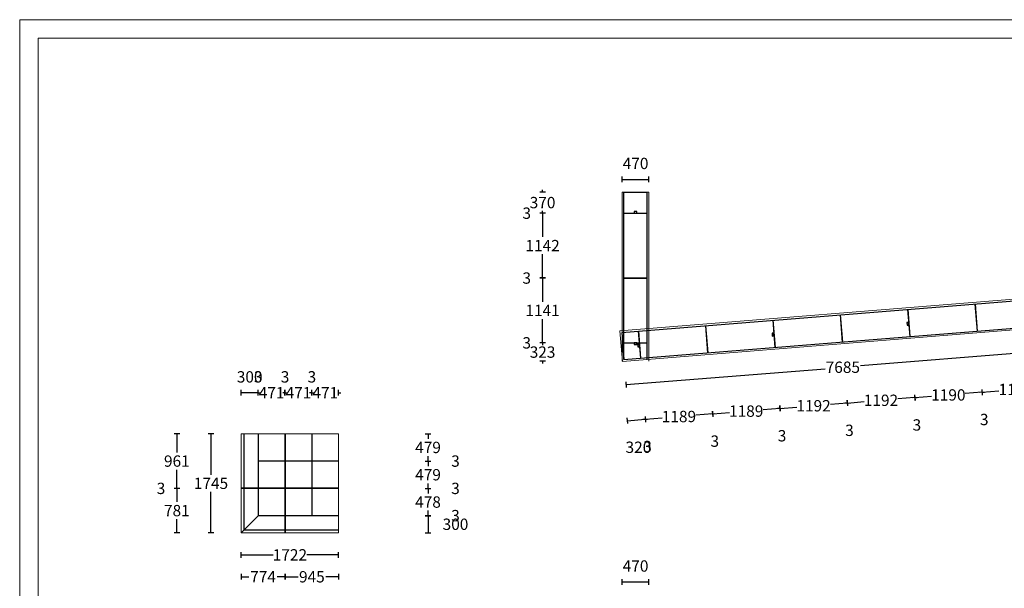
# Model space of a CAD drawing. Units: inches. Extents: x -916660 to 210039, y -10 to 162556.
# Drawn here: x 17254 to 34646, y 83813 to 93849 of the extents above; entities that cross this region are included whole.
import ezdxf

# ---------------------------------------------------------------- set-up
doc = ezdxf.new("R2010")
doc.units = ezdxf.units.IN
doc.header["$LTSCALE"] = 100
doc.header["$MEASUREMENT"] = 0
for name, color, linetype in [('02. 2번 석종', 43, 'Continuous'), ('05. 골조내벽선', 7, 'Continuous'), ('07. 돌선(메지선)', 1, 'Continuous')]:
    doc.layers.add(name, color=color, linetype=linetype)
doc.layers.add('06. 단면외벽선', color=2, linetype='Continuous', lineweight=5)
doc.layers.add('09.표제란(관리자)', color=131, linetype='Continuous', lineweight=5)
doc.dimstyles.new('건물외부치수', dxfattribs={"dimscale": 50, "dimtxt": 4, "dimasz": 0.8, "dimexe": 1, "dimexo": 2, "dimgap": 1, "dimtad": 0, "dimtih": 1, "dimtoh": 1, "dimdec": 0, "dimlfac": -100, "dimdsep": 46, "dimlunit": 5, "dimtxsty": 'Standard', "dimblk": 'NONE', "dimcen": 0.09, "dimclrd": 4, "dimclre": 4, "dimclrt": 4, "dimadec": 0, "dimazin": 0, "dimtfac": 1, "dimtdec": 0, "dimtofl": 0, "dimtmove": 2, "dimatfit": 3, "dimldrblk": 'NONE', "dimfxl": 1, "dimfxlon": 1, "dimtolj": 1, "dimtzin": 0, "dimarcsym": 0})

# ---------------------------------------------------------------- blocks, each defined once
blk = doc.blocks.new('*D34')
at = {"layer": '06. 단면외벽선', "color": 4, "linetype": 'ByBlock', "lineweight": -2, "transparency": 16777216}
for p, q in [((21166, 84353), (21166, 84453)), ((21166, 84403), (21729, 84403)), ((22888, 84403), (22324, 84403)), ((22888, 84353), (22888, 84453))]:
    blk.add_line(p, q, dxfattribs=at)
at = {"layer": 'Defpoints', "color": 0, "linetype": 'ByBlock', "transparency": 16777216}
for p in [(22888, 84403), (21166, 84048), (22888, 84048)]:
    blk.add_point(p, dxfattribs=at)
at = {"layer": '06. 단면외벽선', "color": 4, "linetype": 'ByBlock', "transparency": 16777216, "insert": (22027, 84403), "char_height": 200, "attachment_point": 5}
blk.add_mtext('\\A1;1722', dxfattribs=at)
blk = doc.blocks.new('_None')
blk = doc.blocks.new('*D35')
at = {"layer": '06. 단면외벽선', "color": 4, "linetype": 'ByBlock', "lineweight": -2, "transparency": 16777216}
for p, q in [((20683, 86538), (20583, 86538)), ((20633, 86538), (20633, 85818)), ((20633, 84793), (20633, 85513)), ((20683, 84793), (20583, 84793))]:
    blk.add_line(p, q, dxfattribs=at)
at = {"layer": 'Defpoints', "color": 0, "linetype": 'ByBlock', "transparency": 16777216}
for p in [(20633, 86538), (21166, 86538), (21166, 84793)]:
    blk.add_point(p, dxfattribs=at)
at = {"layer": '06. 단면외벽선', "color": 4, "linetype": 'ByBlock', "transparency": 16777216, "insert": (20633, 85666), "char_height": 200, "attachment_point": 5}
blk.add_mtext('\\A1;1745', dxfattribs=at)
blk = doc.blocks.new('*D63')
at = {"layer": '06. 단면외벽선', "color": 4, "linetype": 'ByBlock', "lineweight": -2, "transparency": 16777216}
for p, q in [((24417, 85093), (24517, 85093)), ((24467, 85093), (24467, 84793)), ((24417, 84793), (24517, 84793))]:
    blk.add_line(p, q, dxfattribs=at)
at = {"layer": 'Defpoints', "color": 0, "linetype": 'ByBlock', "transparency": 16777216}
for p in [(22888, 85093), (22888, 84793), (24467, 84793)]:
    blk.add_point(p, dxfattribs=at)
at = {"layer": '06. 단면외벽선', "color": 4, "linetype": 'ByBlock', "transparency": 16777216, "insert": (24952, 84943), "char_height": 200, "attachment_point": 5}
blk.add_mtext('\\A1;300', dxfattribs=at)
blk = doc.blocks.new('*D64')
at = {"layer": '06. 단면외벽선', "color": 4, "linetype": 'ByBlock', "lineweight": -2, "transparency": 16777216}
for p, q in [((24417, 85096), (24517, 85096)), ((24417, 85093), (24517, 85093)), ((24467, 85096), (24467, 85136)), ((24467, 85093), (24467, 85053))]:
    blk.add_line(p, q, dxfattribs=at)
at = {"layer": 'Defpoints', "color": 0, "linetype": 'ByBlock', "transparency": 16777216}
for p in [(22888, 85096), (22888, 85093), (24467, 85093)]:
    blk.add_point(p, dxfattribs=at)
at = {"layer": '06. 단면외벽선', "color": 4, "linetype": 'ByBlock', "transparency": 16777216, "insert": (24952, 85095), "char_height": 200, "attachment_point": 5}
blk.add_mtext('\\A1;3', dxfattribs=at)
blk = doc.blocks.new('*D65')
at = {"layer": '06. 단면외벽선', "color": 4, "linetype": 'ByBlock', "lineweight": -2, "transparency": 16777216}
for p, q in [((24417, 85574), (24517, 85574)), ((24467, 85574), (24467, 85488)), ((24417, 85096), (24517, 85096)), ((24467, 85096), (24467, 85183))]:
    blk.add_line(p, q, dxfattribs=at)
at = {"layer": 'Defpoints', "color": 0, "linetype": 'ByBlock', "transparency": 16777216}
for p in [(22888, 85574), (22888, 85096), (24467, 85096)]:
    blk.add_point(p, dxfattribs=at)
at = {"layer": '06. 단면외벽선', "color": 4, "linetype": 'ByBlock', "transparency": 16777216, "insert": (24467, 85335), "char_height": 200, "attachment_point": 5}
blk.add_mtext('\\A1;478', dxfattribs=at)
blk = doc.blocks.new('*D66')
at = {"layer": '06. 단면외벽선', "color": 4, "linetype": 'ByBlock', "lineweight": -2, "transparency": 16777216}
for p, q in [((24417, 85577), (24517, 85577)), ((24417, 85574), (24517, 85574)), ((24467, 85577), (24467, 85617)), ((24467, 85574), (24467, 85534))]:
    blk.add_line(p, q, dxfattribs=at)
at = {"layer": 'Defpoints', "color": 0, "linetype": 'ByBlock', "transparency": 16777216}
for p in [(22888, 85577), (22888, 85574), (24467, 85577)]:
    blk.add_point(p, dxfattribs=at)
at = {"layer": '06. 단면외벽선', "color": 4, "linetype": 'ByBlock', "transparency": 16777216, "insert": (24952, 85576), "char_height": 200, "attachment_point": 5}
blk.add_mtext('\\A1;3', dxfattribs=at)
blk = doc.blocks.new('*D67')
at = {"layer": '06. 단면외벽선', "color": 4, "linetype": 'ByBlock', "lineweight": -2, "transparency": 16777216}
for p, q in [((24417, 86056), (24517, 86056)), ((24467, 86056), (24467, 85969)), ((24417, 85577), (24517, 85577)), ((24467, 85577), (24467, 85664))]:
    blk.add_line(p, q, dxfattribs=at)
at = {"layer": 'Defpoints', "color": 0, "linetype": 'ByBlock', "transparency": 16777216}
for p in [(22888, 86056), (24467, 86056), (22888, 85577)]:
    blk.add_point(p, dxfattribs=at)
at = {"layer": '06. 단면외벽선', "color": 4, "linetype": 'ByBlock', "transparency": 16777216, "insert": (24467, 85817), "char_height": 200, "attachment_point": 5}
blk.add_mtext('\\A1;479', dxfattribs=at)
blk = doc.blocks.new('*D68')
at = {"layer": '06. 단면외벽선', "color": 4, "linetype": 'ByBlock', "lineweight": -2, "transparency": 16777216}
for p, q in [((24467, 86059), (24467, 86099)), ((24417, 86059), (24517, 86059)), ((24417, 86056), (24517, 86056)), ((24467, 86056), (24467, 86016))]:
    blk.add_line(p, q, dxfattribs=at)
at = {"layer": 'Defpoints', "color": 0, "linetype": 'ByBlock', "transparency": 16777216}
for p in [(22888, 86059), (22888, 86056), (24467, 86059)]:
    blk.add_point(p, dxfattribs=at)
at = {"layer": '06. 단면외벽선', "color": 4, "linetype": 'ByBlock', "transparency": 16777216, "insert": (24952, 86058), "char_height": 200, "attachment_point": 5}
blk.add_mtext('\\A1;3', dxfattribs=at)
blk = doc.blocks.new('*D69')
at = {"layer": '06. 단면외벽선', "color": 4, "linetype": 'ByBlock', "lineweight": -2, "transparency": 16777216}
for p, q in [((24417, 86538), (24517, 86538)), ((24467, 86538), (24467, 86451)), ((24467, 86059), (24467, 86146)), ((24417, 86059), (24517, 86059))]:
    blk.add_line(p, q, dxfattribs=at)
at = {"layer": 'Defpoints', "color": 0, "linetype": 'ByBlock', "transparency": 16777216}
for p in [(22888, 86538), (24467, 86538), (22888, 86059)]:
    blk.add_point(p, dxfattribs=at)
at = {"layer": '06. 단면외벽선', "color": 4, "linetype": 'ByBlock', "transparency": 16777216, "insert": (24467, 86299), "char_height": 200, "attachment_point": 5}
blk.add_mtext('\\A1;479', dxfattribs=at)
blk = doc.blocks.new('*D70')
at = {"layer": '06. 단면외벽선', "color": 4, "linetype": 'ByBlock', "lineweight": -2, "transparency": 16777216}
for p, q in [((20080, 85574), (19980, 85574)), ((20030, 85574), (20030, 85336)), ((20030, 84793), (20030, 85031)), ((20080, 84793), (19980, 84793))]:
    blk.add_line(p, q, dxfattribs=at)
at = {"layer": 'Defpoints', "color": 0, "linetype": 'ByBlock', "transparency": 16777216}
for p in [(21166, 85574), (20030, 84793), (21166, 84793)]:
    blk.add_point(p, dxfattribs=at)
at = {"layer": '06. 단면외벽선', "color": 4, "linetype": 'ByBlock', "transparency": 16777216, "insert": (20030, 85184), "char_height": 200, "attachment_point": 5}
blk.add_mtext('\\A1;781', dxfattribs=at)
blk = doc.blocks.new('*D71')
at = {"layer": '06. 단면외벽선', "color": 4, "linetype": 'ByBlock', "lineweight": -2, "transparency": 16777216}
for p, q in [((20080, 85577), (19980, 85577)), ((20080, 85574), (19980, 85574)), ((20030, 85577), (20030, 85617)), ((20030, 85574), (20030, 85534))]:
    blk.add_line(p, q, dxfattribs=at)
at = {"layer": 'Defpoints', "color": 0, "linetype": 'ByBlock', "transparency": 16777216}
for p in [(20030, 85577), (21166, 85577), (21166, 85574)]:
    blk.add_point(p, dxfattribs=at)
at = {"layer": '06. 단면외벽선', "color": 4, "linetype": 'ByBlock', "transparency": 16777216, "insert": (19750, 85576), "char_height": 200, "attachment_point": 5}
blk.add_mtext('\\A1;3', dxfattribs=at)
blk = doc.blocks.new('*D72')
at = {"layer": '06. 단면외벽선', "color": 4, "linetype": 'ByBlock', "lineweight": -2, "transparency": 16777216}
for p, q in [((20080, 86538), (19980, 86538)), ((20030, 86538), (20030, 86210)), ((20030, 85577), (20030, 85905)), ((20080, 85577), (19980, 85577))]:
    blk.add_line(p, q, dxfattribs=at)
at = {"layer": 'Defpoints', "color": 0, "linetype": 'ByBlock', "transparency": 16777216}
for p in [(20030, 86538), (21166, 86538), (21166, 85577)]:
    blk.add_point(p, dxfattribs=at)
at = {"layer": '06. 단면외벽선', "color": 4, "linetype": 'ByBlock', "transparency": 16777216, "insert": (20030, 86058), "char_height": 200, "attachment_point": 5}
blk.add_mtext('\\A1;961', dxfattribs=at)
blk = doc.blocks.new('*D73')
at = {"layer": '06. 단면외벽선', "color": 4, "linetype": 'ByBlock', "lineweight": -2, "transparency": 16777216}
for p, q in [((21166, 84066), (21166, 83966)), ((21166, 84016), (21302, 84016)), ((21940, 84016), (21803, 84016)), ((21940, 84066), (21940, 83966))]:
    blk.add_line(p, q, dxfattribs=at)
at = {"layer": 'Defpoints', "color": 0, "linetype": 'ByBlock', "transparency": 16777216}
for p in [(21166, 84793), (21940, 84793), (21166, 84016)]:
    blk.add_point(p, dxfattribs=at)
at = {"layer": '06. 단면외벽선', "color": 4, "linetype": 'ByBlock', "transparency": 16777216, "insert": (21553, 84016), "char_height": 200, "attachment_point": 5}
blk.add_mtext('\\A1;774', dxfattribs=at)
blk = doc.blocks.new('*D74')
at = {"layer": '06. 단면외벽선', "color": 4, "linetype": 'ByBlock', "lineweight": -2, "transparency": 16777216}
for p, q in [((21940, 84016), (21900, 84016)), ((21940, 84066), (21940, 83966)), ((21943, 84066), (21943, 83966)), ((21943, 84016), (21983, 84016))]:
    blk.add_line(p, q, dxfattribs=at)
at = {"layer": 'Defpoints', "color": 0, "linetype": 'ByBlock', "transparency": 16777216}
for p in [(21940, 84793), (21943, 84793), (21940, 84016)]:
    blk.add_point(p, dxfattribs=at)
at = {"layer": '06. 단면외벽선', "color": 4, "linetype": 'ByBlock', "transparency": 16777216, "insert": (21941, 83532), "char_height": 200, "attachment_point": 5}
blk.add_mtext('\\A1;3', dxfattribs=at)
blk = doc.blocks.new('*D75')
at = {"layer": '06. 단면외벽선', "color": 4, "linetype": 'ByBlock', "lineweight": -2, "transparency": 16777216}
for p, q in [((21943, 84066), (21943, 83966)), ((21943, 84016), (22170, 84016)), ((22888, 84016), (22660, 84016)), ((22888, 84066), (22888, 83966))]:
    blk.add_line(p, q, dxfattribs=at)
at = {"layer": 'Defpoints', "color": 0, "linetype": 'ByBlock', "transparency": 16777216}
for p in [(21943, 84793), (22888, 84793), (22888, 84016)]:
    blk.add_point(p, dxfattribs=at)
at = {"layer": '06. 단면외벽선', "color": 4, "linetype": 'ByBlock', "transparency": 16777216, "insert": (22415, 84016), "char_height": 200, "attachment_point": 5}
blk.add_mtext('\\A1;945', dxfattribs=at)
blk = doc.blocks.new('*D76')
at = {"layer": '06. 단면외벽선', "color": 4, "linetype": 'ByBlock', "lineweight": -2, "transparency": 16777216}
for p, q in [((21166, 87215), (21166, 87315)), ((21466, 87215), (21466, 87315)), ((21466, 87265), (21166, 87265))]:
    blk.add_line(p, q, dxfattribs=at)
at = {"layer": 'Defpoints', "color": 0, "linetype": 'ByBlock', "transparency": 16777216}
for p in [(21166, 87265), (21166, 86538), (21466, 86538)]:
    blk.add_point(p, dxfattribs=at)
at = {"layer": '06. 단면외벽선', "color": 4, "linetype": 'ByBlock', "transparency": 16777216, "insert": (21316, 87545), "char_height": 200, "attachment_point": 5}
blk.add_mtext('\\A1;300', dxfattribs=at)
blk = doc.blocks.new('*D77')
at = {"layer": '06. 단면외벽선', "color": 4, "linetype": 'ByBlock', "lineweight": -2, "transparency": 16777216}
for p, q in [((21466, 87215), (21466, 87315)), ((21469, 87215), (21469, 87315)), ((21466, 87265), (21426, 87265)), ((21469, 87265), (21509, 87265))]:
    blk.add_line(p, q, dxfattribs=at)
at = {"layer": 'Defpoints', "color": 0, "linetype": 'ByBlock', "transparency": 16777216}
for p in [(21466, 87265), (21466, 86538), (21469, 86538)]:
    blk.add_point(p, dxfattribs=at)
at = {"layer": '06. 단면외벽선', "color": 4, "linetype": 'ByBlock', "transparency": 16777216, "insert": (21467, 87545), "char_height": 200, "attachment_point": 5}
blk.add_mtext('\\A1;3', dxfattribs=at)
blk = doc.blocks.new('*D78')
at = {"layer": '06. 단면외벽선', "color": 4, "linetype": 'ByBlock', "lineweight": -2, "transparency": 16777216}
for p, q in [((21469, 87215), (21469, 87315)), ((21940, 87215), (21940, 87315)), ((21469, 87265), (21429, 87265)), ((21940, 87265), (21980, 87265))]:
    blk.add_line(p, q, dxfattribs=at)
at = {"layer": 'Defpoints', "color": 0, "linetype": 'ByBlock', "transparency": 16777216}
for p in [(21469, 87265), (21469, 86538), (21940, 86538)]:
    blk.add_point(p, dxfattribs=at)
at = {"layer": '06. 단면외벽선', "color": 4, "linetype": 'ByBlock', "transparency": 16777216, "insert": (21704, 87265), "char_height": 200, "attachment_point": 5}
blk.add_mtext('\\A1;471', dxfattribs=at)
blk = doc.blocks.new('*D79')
at = {"layer": '06. 단면외벽선', "color": 4, "linetype": 'ByBlock', "lineweight": -2, "transparency": 16777216}
for p, q in [((21940, 87215), (21940, 87315)), ((21943, 87215), (21943, 87315)), ((21940, 87265), (21900, 87265)), ((21943, 87265), (21983, 87265))]:
    blk.add_line(p, q, dxfattribs=at)
at = {"layer": 'Defpoints', "color": 0, "linetype": 'ByBlock', "transparency": 16777216}
for p in [(21940, 87265), (21940, 86538), (21943, 86538)]:
    blk.add_point(p, dxfattribs=at)
at = {"layer": '06. 단면외벽선', "color": 4, "linetype": 'ByBlock', "transparency": 16777216, "insert": (21941, 87545), "char_height": 200, "attachment_point": 5}
blk.add_mtext('\\A1;3', dxfattribs=at)
blk = doc.blocks.new('*D80')
at = {"layer": '06. 단면외벽선', "color": 4, "linetype": 'ByBlock', "lineweight": -2, "transparency": 16777216}
for p, q in [((21943, 87215), (21943, 87315)), ((22414, 87215), (22414, 87315)), ((21943, 87265), (21903, 87265)), ((22414, 87265), (22454, 87265))]:
    blk.add_line(p, q, dxfattribs=at)
at = {"layer": 'Defpoints', "color": 0, "linetype": 'ByBlock', "transparency": 16777216}
for p in [(21943, 87265), (21943, 86538), (22414, 86538)]:
    blk.add_point(p, dxfattribs=at)
at = {"layer": '06. 단면외벽선', "color": 4, "linetype": 'ByBlock', "transparency": 16777216, "insert": (22178, 87265), "char_height": 200, "attachment_point": 5}
blk.add_mtext('\\A1;471', dxfattribs=at)
blk = doc.blocks.new('*D81')
at = {"layer": '06. 단면외벽선', "color": 4, "linetype": 'ByBlock', "lineweight": -2, "transparency": 16777216}
for p, q in [((22414, 87215), (22414, 87315)), ((22417, 87215), (22417, 87315)), ((22414, 87265), (22374, 87265)), ((22417, 87265), (22457, 87265))]:
    blk.add_line(p, q, dxfattribs=at)
at = {"layer": 'Defpoints', "color": 0, "linetype": 'ByBlock', "transparency": 16777216}
for p in [(22414, 87265), (22414, 86538), (22417, 86538)]:
    blk.add_point(p, dxfattribs=at)
at = {"layer": '06. 단면외벽선', "color": 4, "linetype": 'ByBlock', "transparency": 16777216, "insert": (22415, 87545), "char_height": 200, "attachment_point": 5}
blk.add_mtext('\\A1;3', dxfattribs=at)
blk = doc.blocks.new('*D82')
at = {"layer": '06. 단면외벽선', "color": 4, "linetype": 'ByBlock', "lineweight": -2, "transparency": 16777216}
for p, q in [((22417, 87215), (22417, 87315)), ((22888, 87215), (22888, 87315)), ((22417, 87265), (22377, 87265)), ((22888, 87265), (22928, 87265))]:
    blk.add_line(p, q, dxfattribs=at)
at = {"layer": 'Defpoints', "color": 0, "linetype": 'ByBlock', "transparency": 16777216}
for p in [(22888, 87265), (22417, 86538), (22888, 86538)]:
    blk.add_point(p, dxfattribs=at)
at = {"layer": '06. 단면외벽선', "color": 4, "linetype": 'ByBlock', "transparency": 16777216, "insert": (22652, 87265), "char_height": 200, "attachment_point": 5}
blk.add_mtext('\\A1;471', dxfattribs=at)
blk = doc.blocks.new('*D83')
at = {"layer": '06. 단면외벽선', "color": 4, "linetype": 'ByBlock', "lineweight": -2, "transparency": 16777216}
for p, q in [((27898, 83876), (27898, 83976)), ((27898, 83926), (28368, 83926)), ((28368, 83876), (28368, 83976))]:
    blk.add_line(p, q, dxfattribs=at)
at = {"layer": 'Defpoints', "color": 0, "linetype": 'ByBlock', "transparency": 16777216}
for p in [(28368, 83926), (27898, 83701), (28368, 83701)]:
    blk.add_point(p, dxfattribs=at)
at = {"layer": '06. 단면외벽선', "color": 4, "linetype": 'ByBlock', "transparency": 16777216, "insert": (28133, 84206), "char_height": 200, "attachment_point": 5}
blk.add_mtext('\\A1;470', dxfattribs=at)
blk = doc.blocks.new('*D87')
at = {"layer": '05. 골조내벽선', "color": 4, "linetype": 'ByBlock', "lineweight": -2, "transparency": 16777216}
for p, q in [((35624, 88022), (32108, 87740)), ((35620, 88072), (35628, 87972)), ((27964, 87408), (31479, 87689)), ((27960, 87457), (27968, 87358))]:
    blk.add_line(p, q, dxfattribs=at)
at = {"layer": 'Defpoints', "color": 0, "linetype": 'ByBlock', "transparency": 16777216}
for p in [(35589, 88465), (35624, 88022), (27928, 87851)]:
    blk.add_point(p, dxfattribs=at)
at = {"layer": '05. 골조내벽선', "color": 4, "linetype": 'ByBlock', "transparency": 16777216, "insert": (31794, 87715), "char_height": 200, "attachment_point": 5}
blk.add_mtext('\\A1;7685', dxfattribs=at)
blk = doc.blocks.new('*D88')
at = {"layer": '06. 단면외벽선', "color": 4, "linetype": 'ByBlock', "lineweight": -2, "transparency": 16777216}
for p, q in [((26490, 88144), (26490, 88184)), ((26540, 88144), (26440, 88144)), ((26540, 87821), (26440, 87821)), ((26490, 87821), (26490, 87781))]:
    blk.add_line(p, q, dxfattribs=at)
at = {"layer": 'Defpoints', "color": 0, "linetype": 'ByBlock', "transparency": 16777216}
for p in [(27928, 88144), (26490, 87821), (27898, 87821)]:
    blk.add_point(p, dxfattribs=at)
at = {"layer": '06. 단면외벽선', "color": 4, "linetype": 'ByBlock', "transparency": 16777216, "insert": (26490, 87982), "char_height": 200, "attachment_point": 5}
blk.add_mtext('\\A1;323', dxfattribs=at)
blk = doc.blocks.new('*D89')
at = {"layer": '06. 단면외벽선', "color": 4, "linetype": 'ByBlock', "lineweight": -2, "transparency": 16777216}
for p, q in [((26490, 88147), (26490, 88187)), ((26540, 88147), (26440, 88147)), ((26540, 88144), (26440, 88144)), ((26490, 88144), (26490, 88104))]:
    blk.add_line(p, q, dxfattribs=at)
at = {"layer": 'Defpoints', "color": 0, "linetype": 'ByBlock', "transparency": 16777216}
for p in [(26490, 88144), (27928, 88147), (27928, 88144)]:
    blk.add_point(p, dxfattribs=at)
at = {"layer": '06. 단면외벽선', "color": 4, "linetype": 'ByBlock', "transparency": 16777216, "insert": (26210, 88145), "char_height": 200, "attachment_point": 5}
blk.add_mtext('\\A1;3', dxfattribs=at)
blk = doc.blocks.new('*D90')
at = {"layer": '06. 단면외벽선', "color": 4, "linetype": 'ByBlock', "lineweight": -2, "transparency": 16777216}
for p, q in [((26540, 89288), (26440, 89288)), ((26490, 89288), (26490, 88870)), ((26490, 88147), (26490, 88565)), ((26540, 88147), (26440, 88147))]:
    blk.add_line(p, q, dxfattribs=at)
at = {"layer": 'Defpoints', "color": 0, "linetype": 'ByBlock', "transparency": 16777216}
for p in [(27928, 89288), (26490, 88147), (27928, 88147)]:
    blk.add_point(p, dxfattribs=at)
at = {"layer": '06. 단면외벽선', "color": 4, "linetype": 'ByBlock', "transparency": 16777216, "insert": (26490, 88717), "char_height": 200, "attachment_point": 5}
blk.add_mtext('\\A1;1141', dxfattribs=at)
blk = doc.blocks.new('*D91')
at = {"layer": '06. 단면외벽선', "color": 4, "linetype": 'ByBlock', "lineweight": -2, "transparency": 16777216}
for p, q in [((26540, 89291), (26440, 89291)), ((26540, 89288), (26440, 89288)), ((26490, 89291), (26490, 89331)), ((26490, 89288), (26490, 89248))]:
    blk.add_line(p, q, dxfattribs=at)
at = {"layer": 'Defpoints', "color": 0, "linetype": 'ByBlock', "transparency": 16777216}
for p in [(26490, 89291), (27928, 89291), (27928, 89288)]:
    blk.add_point(p, dxfattribs=at)
at = {"layer": '06. 단면외벽선', "color": 4, "linetype": 'ByBlock', "transparency": 16777216, "insert": (26210, 89289), "char_height": 200, "attachment_point": 5}
blk.add_mtext('\\A1;3', dxfattribs=at)
blk = doc.blocks.new('*D92')
at = {"layer": '06. 단면외벽선', "color": 4, "linetype": 'ByBlock', "lineweight": -2, "transparency": 16777216}
for p, q in [((26540, 90433), (26440, 90433)), ((26490, 90433), (26490, 90014)), ((26490, 89291), (26490, 89709)), ((26540, 89291), (26440, 89291))]:
    blk.add_line(p, q, dxfattribs=at)
at = {"layer": 'Defpoints', "color": 0, "linetype": 'ByBlock', "transparency": 16777216}
for p in [(26490, 90433), (27928, 90433), (27928, 89291)]:
    blk.add_point(p, dxfattribs=at)
at = {"layer": '06. 단면외벽선', "color": 4, "linetype": 'ByBlock', "transparency": 16777216, "insert": (26490, 89862), "char_height": 200, "attachment_point": 5}
blk.add_mtext('\\A1;1142', dxfattribs=at)
blk = doc.blocks.new('*D93')
at = {"layer": '06. 단면외벽선', "color": 4, "linetype": 'ByBlock', "lineweight": -2, "transparency": 16777216}
for p, q in [((26490, 90436), (26490, 90476)), ((26540, 90436), (26440, 90436)), ((26540, 90433), (26440, 90433)), ((26490, 90433), (26490, 90393))]:
    blk.add_line(p, q, dxfattribs=at)
at = {"layer": 'Defpoints', "color": 0, "linetype": 'ByBlock', "transparency": 16777216}
for p in [(26490, 90436), (27928, 90436), (27928, 90433)]:
    blk.add_point(p, dxfattribs=at)
at = {"layer": '06. 단면외벽선', "color": 4, "linetype": 'ByBlock', "transparency": 16777216, "insert": (26210, 90434), "char_height": 200, "attachment_point": 5}
blk.add_mtext('\\A1;3', dxfattribs=at)
blk = doc.blocks.new('*D94')
at = {"layer": '06. 단면외벽선', "color": 4, "linetype": 'ByBlock', "lineweight": -2, "transparency": 16777216}
for p, q in [((26540, 90806), (26440, 90806)), ((26490, 90806), (26490, 90846)), ((26540, 90436), (26440, 90436)), ((26490, 90436), (26490, 90396))]:
    blk.add_line(p, q, dxfattribs=at)
at = {"layer": 'Defpoints', "color": 0, "linetype": 'ByBlock', "transparency": 16777216}
for p in [(26490, 90806), (27898, 90806), (27928, 90436)]:
    blk.add_point(p, dxfattribs=at)
at = {"layer": '06. 단면외벽선', "color": 4, "linetype": 'ByBlock', "transparency": 16777216, "insert": (26490, 90621), "char_height": 200, "attachment_point": 5}
blk.add_mtext('\\A1;370', dxfattribs=at)
blk = doc.blocks.new('*D95')
at = {"layer": '06. 단면외벽선', "color": 4, "linetype": 'ByBlock', "lineweight": -2, "transparency": 16777216}
for p, q in [((27981, 86821), (27989, 86722)), ((27985, 86771), (28304, 86797)), ((28300, 86847), (28308, 86747))]:
    blk.add_line(p, q, dxfattribs=at)
at = {"layer": 'Defpoints', "color": 0, "linetype": 'ByBlock', "transparency": 16777216}
for p in [(28217, 87874), (27901, 87818), (28304, 86797)]:
    blk.add_point(p, dxfattribs=at)
at = {"layer": '06. 단면외벽선', "color": 4, "linetype": 'ByBlock', "transparency": 16777216, "insert": (28183, 86302), "char_height": 200, "attachment_point": 5}
blk.add_mtext('\\A1;320', dxfattribs=at)
blk = doc.blocks.new('*D96')
at = {"layer": '06. 단면외벽선', "color": 4, "linetype": 'ByBlock', "lineweight": -2, "transparency": 16777216}
for p, q in [((28304, 86797), (28264, 86794)), ((28300, 86847), (28308, 86747)), ((28303, 86847), (28311, 86747)), ((28307, 86797), (28346, 86800))]:
    blk.add_line(p, q, dxfattribs=at)
at = {"layer": 'Defpoints', "color": 0, "linetype": 'ByBlock', "transparency": 16777216}
for p in [(28217, 87874), (28220, 87874), (28304, 86797)]:
    blk.add_point(p, dxfattribs=at)
at = {"layer": '06. 단면외벽선', "color": 4, "linetype": 'ByBlock', "transparency": 16777216, "insert": (28344, 86315), "char_height": 200, "attachment_point": 5}
blk.add_mtext('\\A1;3', dxfattribs=at)
blk = doc.blocks.new('*D97')
at = {"layer": '06. 단면외벽선', "color": 4, "linetype": 'ByBlock', "lineweight": -2, "transparency": 16777216}
for p, q in [((28303, 86847), (28311, 86747)), ((28307, 86797), (28602, 86821)), ((29492, 86892), (29197, 86869)), ((29488, 86942), (29496, 86842))]:
    blk.add_line(p, q, dxfattribs=at)
at = {"layer": 'Defpoints', "color": 0, "linetype": 'ByBlock', "transparency": 16777216}
for p in [(28220, 87874), (29405, 87969), (28307, 86797)]:
    blk.add_point(p, dxfattribs=at)
at = {"layer": '06. 단면외벽선', "color": 4, "linetype": 'ByBlock', "transparency": 16777216, "insert": (28899, 86845), "char_height": 200, "attachment_point": 5}
blk.add_mtext('\\A1;1189', dxfattribs=at)
blk = doc.blocks.new('*D98')
at = {"layer": '06. 단면외벽선', "color": 4, "linetype": 'ByBlock', "lineweight": -2, "transparency": 16777216}
for p, q in [((29492, 86892), (29452, 86889)), ((29488, 86942), (29496, 86842)), ((29491, 86942), (29499, 86843)), ((29495, 86893), (29535, 86896))]:
    blk.add_line(p, q, dxfattribs=at)
at = {"layer": 'Defpoints', "color": 0, "linetype": 'ByBlock', "transparency": 16777216}
for p in [(29405, 87969), (29408, 87969), (29492, 86892)]:
    blk.add_point(p, dxfattribs=at)
at = {"layer": '06. 단면외벽선', "color": 4, "linetype": 'ByBlock', "transparency": 16777216, "insert": (29532, 86410), "char_height": 200, "attachment_point": 5}
blk.add_mtext('\\A1;3', dxfattribs=at)
blk = doc.blocks.new('*D99')
at = {"layer": '06. 단면외벽선', "color": 4, "linetype": 'ByBlock', "lineweight": -2, "transparency": 16777216}
for p, q in [((30680, 86988), (30385, 86964)), ((30676, 87037), (30684, 86938)), ((29491, 86942), (29499, 86843)), ((29495, 86893), (29790, 86916))]:
    blk.add_line(p, q, dxfattribs=at)
at = {"layer": 'Defpoints', "color": 0, "linetype": 'ByBlock', "transparency": 16777216}
for p in [(30594, 88064), (29408, 87969), (30680, 86988)]:
    blk.add_point(p, dxfattribs=at)
at = {"layer": '06. 단면외벽선', "color": 4, "linetype": 'ByBlock', "transparency": 16777216, "insert": (30087, 86940), "char_height": 200, "attachment_point": 5}
blk.add_mtext('\\A1;1189', dxfattribs=at)
blk = doc.blocks.new('*D100')
at = {"layer": '06. 단면외벽선', "color": 4, "linetype": 'ByBlock', "lineweight": -2, "transparency": 16777216}
for p, q in [((30680, 86988), (30640, 86984)), ((30676, 87037), (30684, 86938)), ((30679, 87038), (30687, 86938)), ((30683, 86988), (30723, 86991))]:
    blk.add_line(p, q, dxfattribs=at)
at = {"layer": 'Defpoints', "color": 0, "linetype": 'ByBlock', "transparency": 16777216}
for p in [(30594, 88064), (30597, 88065), (30680, 86988)]:
    blk.add_point(p, dxfattribs=at)
at = {"layer": '06. 단면외벽선', "color": 4, "linetype": 'ByBlock', "transparency": 16777216, "insert": (30720, 86505), "char_height": 200, "attachment_point": 5}
blk.add_mtext('\\A1;3', dxfattribs=at)
blk = doc.blocks.new('*D101')
at = {"layer": '06. 단면외벽선', "color": 4, "linetype": 'ByBlock', "lineweight": -2, "transparency": 16777216}
for p, q in [((30679, 87038), (30687, 86938)), ((30683, 86988), (30979, 87012)), ((31871, 87083), (31575, 87059)), ((31867, 87133), (31875, 87033))]:
    blk.add_line(p, q, dxfattribs=at)
at = {"layer": 'Defpoints', "color": 0, "linetype": 'ByBlock', "transparency": 16777216}
for p in [(30597, 88065), (31785, 88160), (30683, 86988)]:
    blk.add_point(p, dxfattribs=at)
at = {"layer": '06. 단면외벽선', "color": 4, "linetype": 'ByBlock', "transparency": 16777216, "insert": (31277, 87035), "char_height": 200, "attachment_point": 5}
blk.add_mtext('\\A1;1192', dxfattribs=at)
blk = doc.blocks.new('*D102')
at = {"layer": '06. 단면외벽선', "color": 4, "linetype": 'ByBlock', "lineweight": -2, "transparency": 16777216}
for p, q in [((31871, 87083), (31831, 87080)), ((31867, 87133), (31875, 87033)), ((31870, 87133), (31878, 87033)), ((31874, 87083), (31914, 87087))]:
    blk.add_line(p, q, dxfattribs=at)
at = {"layer": 'Defpoints', "color": 0, "linetype": 'ByBlock', "transparency": 16777216}
for p in [(31785, 88160), (31788, 88160), (31871, 87083)]:
    blk.add_point(p, dxfattribs=at)
at = {"layer": '06. 단면외벽선', "color": 4, "linetype": 'ByBlock', "transparency": 16777216, "insert": (31911, 86601), "char_height": 200, "attachment_point": 5}
blk.add_mtext('\\A1;3', dxfattribs=at)
blk = doc.blocks.new('*D103')
at = {"layer": '06. 단면외벽선', "color": 4, "linetype": 'ByBlock', "lineweight": -2, "transparency": 16777216}
for p, q in [((33062, 87179), (32766, 87155)), ((33058, 87228), (33066, 87129)), ((31870, 87133), (31878, 87033)), ((31874, 87083), (32171, 87107))]:
    blk.add_line(p, q, dxfattribs=at)
at = {"layer": 'Defpoints', "color": 0, "linetype": 'ByBlock', "transparency": 16777216}
for p in [(32976, 88255), (31788, 88160), (33062, 87179)]:
    blk.add_point(p, dxfattribs=at)
at = {"layer": '06. 단면외벽선', "color": 4, "linetype": 'ByBlock', "transparency": 16777216, "insert": (32468, 87131), "char_height": 200, "attachment_point": 5}
blk.add_mtext('\\A1;1192', dxfattribs=at)
blk = doc.blocks.new('*D104')
at = {"layer": '06. 단면외벽선', "color": 4, "linetype": 'ByBlock', "lineweight": -2, "transparency": 16777216}
for p, q in [((33062, 87179), (33022, 87175)), ((33058, 87228), (33066, 87129)), ((33061, 87229), (33069, 87129)), ((33065, 87179), (33105, 87182))]:
    blk.add_line(p, q, dxfattribs=at)
at = {"layer": 'Defpoints', "color": 0, "linetype": 'ByBlock', "transparency": 16777216}
for p in [(32976, 88255), (32979, 88256), (33062, 87179)]:
    blk.add_point(p, dxfattribs=at)
at = {"layer": '06. 단면외벽선', "color": 4, "linetype": 'ByBlock', "transparency": 16777216, "insert": (33102, 86696), "char_height": 200, "attachment_point": 5}
blk.add_mtext('\\A1;3', dxfattribs=at)
blk = doc.blocks.new('*D105')
at = {"layer": '06. 단면외벽선', "color": 4, "linetype": 'ByBlock', "lineweight": -2, "transparency": 16777216}
for p, q in [((34248, 87324), (34255, 87224)), ((33061, 87229), (33069, 87129)), ((33065, 87179), (33361, 87203)), ((34252, 87274), (33955, 87250))]:
    blk.add_line(p, q, dxfattribs=at)
at = {"layer": 'Defpoints', "color": 0, "linetype": 'ByBlock', "transparency": 16777216}
for p in [(32979, 88256), (34165, 88351), (33065, 87179)]:
    blk.add_point(p, dxfattribs=at)
at = {"layer": '06. 단면외벽선', "color": 4, "linetype": 'ByBlock', "transparency": 16777216, "insert": (33658, 87226), "char_height": 200, "attachment_point": 5}
blk.add_mtext('\\A1;1190', dxfattribs=at)
blk = doc.blocks.new('*D106')
at = {"layer": '06. 단면외벽선', "color": 4, "linetype": 'ByBlock', "lineweight": -2, "transparency": 16777216}
for p, q in [((34248, 87324), (34255, 87224)), ((34250, 87324), (34258, 87224)), ((34252, 87274), (34212, 87271)), ((34254, 87274), (34294, 87277))]:
    blk.add_line(p, q, dxfattribs=at)
at = {"layer": 'Defpoints', "color": 0, "linetype": 'ByBlock', "transparency": 16777216}
for p in [(34165, 88351), (34168, 88351), (34252, 87274)]:
    blk.add_point(p, dxfattribs=at)
at = {"layer": '06. 단면외벽선', "color": 4, "linetype": 'ByBlock', "transparency": 16777216, "insert": (34292, 86792), "char_height": 200, "attachment_point": 5}
blk.add_mtext('\\A1;3', dxfattribs=at)
blk = doc.blocks.new('*D107')
at = {"layer": '06. 단면외벽선', "color": 4, "linetype": 'ByBlock', "lineweight": -2, "transparency": 16777216}
for p, q in [((34250, 87324), (34258, 87224)), ((35441, 87369), (35145, 87346)), ((35437, 87419), (35445, 87319)), ((34254, 87274), (34551, 87298))]:
    blk.add_line(p, q, dxfattribs=at)
at = {"layer": 'Defpoints', "color": 0, "linetype": 'ByBlock', "transparency": 16777216}
for p in [(35354, 88446), (34168, 88351), (35441, 87369)]:
    blk.add_point(p, dxfattribs=at)
at = {"layer": '06. 단면외벽선', "color": 4, "linetype": 'ByBlock', "transparency": 16777216, "insert": (34848, 87322), "char_height": 200, "attachment_point": 5}
blk.add_mtext('\\A1;1190', dxfattribs=at)
blk = doc.blocks.new('*D117')
at = {"layer": '06. 단면외벽선', "color": 4, "linetype": 'ByBlock', "lineweight": -2, "transparency": 16777216}
for p, q in [((27898, 90981), (27898, 91081)), ((27898, 91031), (28368, 91031)), ((28368, 90981), (28368, 91081))]:
    blk.add_line(p, q, dxfattribs=at)
at = {"layer": 'Defpoints', "color": 0, "linetype": 'ByBlock', "transparency": 16777216}
for p in [(28368, 91031), (27898, 90806), (28368, 90806)]:
    blk.add_point(p, dxfattribs=at)
at = {"layer": '06. 단면외벽선', "color": 4, "linetype": 'ByBlock', "transparency": 16777216, "insert": (28133, 91312), "char_height": 200, "attachment_point": 5}
blk.add_mtext('\\A1;470', dxfattribs=at)

msp = doc.modelspace()

# ---------------------------------------------------------------- linework, layer by layer
at = {"layer": '02. 2번 석종', "linetype": 'ByBlock'}
for points in [[(28105.094, 90435.728), (28155.094, 90435.728), (28155.094, 90465.728), (28105.094, 90465.728)], [(32925.902, 88504.614), (32929.898, 88454.774), (32959.802, 88457.172), (32955.806, 88507.012)], [(30543.548, 88313.598), (30547.544, 88263.758), (30577.448, 88266.156), (30573.452, 88315.996)], [(28105.094, 88113.728), (28155.094, 88113.728), (28155.094, 88143.728), (28105.094, 88143.728)], [(28167.174, 88123.062), (28171.17, 88073.222), (28201.074, 88075.62), (28197.078, 88125.46)]]:
    msp.add_lwpolyline(points, close=True, dxfattribs=at)
at = {"layer": '05. 골조내벽선', "linetype": 'ByBlock'}
for p, q in [((27928.175, 87850.728), (27928.175, 90805.728)), ((27928.175, 90805.728), (28338.175, 90805.728)), ((28338.175, 87850.728), (28338.175, 90805.728)), ((27889.812, 88329.193), (35550.228, 88943.4)), ((27928.175, 87850.728), (35588.591, 88464.936)), ((27889.812, 88329.193), (27928.175, 87850.728)), ((21215.716, 86538.19), (21215.716, 84843.19)), ((21215.716, 84843.19), (22887.716, 84843.19))]:
    msp.add_line(p, q, dxfattribs=at)
at = {"layer": '06. 단면외벽선'}
for p, q in [((27898.175, 87820.728), (27898.175, 90805.728)), ((28368.175, 87820.728), (28368.175, 90805.728)), ((27857.51, 88356.699), (35577.735, 88975.702)), ((27857.51, 88356.699), (27900.669, 87818.426)), ((27900.669, 87818.426), (35620.893, 88437.429))]:
    msp.add_line(p, q, dxfattribs=at)
at = {"layer": '06. 단면외벽선', "linetype": 'ByBlock'}
for p, q in [((27898.175, 90805.728), (28368.175, 90805.728)), ((22887.716, 86538.19), (21165.716, 86538.19)), ((21165.716, 86538.19), (21165.716, 84793.19)), ((21465.716, 86538.19), (21465.716, 85093.19)), ((22887.716, 84793.19), (22887.716, 86538.19)), ((21465.716, 85093.19), (21165.716, 84793.19)), ((21465.716, 85093.19), (22887.716, 85093.19)), ((21165.716, 84793.19), (22887.716, 84793.19))]:
    msp.add_line(p, q, dxfattribs=at)
at = {"layer": '07. 돌선(메지선)', "linetype": 'ByBlock'}
for p, q in [((27928.175, 90435.728), (28338.175, 90435.728)), ((27928.175, 90432.728), (28338.175, 90432.728)), ((27928.175, 89290.728), (28338.175, 89290.728)), ((27928.175, 89287.728), (28338.175, 89287.728)), ((32937.613, 88733.922), (32975.976, 88255.458)), ((32940.603, 88734.162), (32978.966, 88255.698)), ((34126.796, 88829.27), (34165.159, 88350.806)), ((34129.787, 88829.51), (34168.15, 88351.046)), ((30555.258, 88542.907), (30593.621, 88064.442)), ((30558.249, 88543.146), (30596.612, 88064.682)), ((31746.435, 88638.414), (31784.798, 88159.95)), ((31749.426, 88638.654), (31787.789, 88160.19)), ((28181.875, 88352.61), (28220.238, 87874.146)), ((29367.071, 88447.638), (29405.434, 87969.174)), ((29370.062, 88447.878), (29408.425, 87969.414)), ((28178.884, 88352.37), (28217.247, 87873.906)), ((27928.175, 88146.728), (28338.175, 88146.728)), ((27928.175, 88143.728), (28338.175, 88143.728)), ((21468.716, 86538.19), (21468.716, 85093.19)), ((21939.716, 86538.19), (21939.716, 84793.19)), ((21942.716, 86538.19), (21942.716, 84793.19)), ((22413.716, 86538.19), (22413.716, 85093.19)), ((22416.716, 86538.19), (22416.716, 85093.19)), ((22887.716, 86059.19), (21465.716, 86059.19)), ((22887.716, 86056.19), (21465.716, 86056.19)), ((22887.716, 85577.19), (21165.716, 85577.19)), ((22887.716, 85574.19), (21165.716, 85574.19)), ((21465.716, 85096.19), (22887.716, 85096.19))]:
    msp.add_line(p, q, dxfattribs=at)
at = {"layer": '09.표제란(관리자)'}
for points in [[(17253.944, 74506.604), (44640.048, 74506.604), (44640.048, 93849.464), (17253.944, 93849.464)], [(17579.581, 74833.975), (41709.311, 74832.241), (41709.311, 93523.827), (17579.581, 93525.561)], [(17579.581, 74833.975), (44314.41, 74832.241), (44314.41, 93523.827), (17579.581, 93525.561)], [(17579.581, 74833.975), (41709.311, 74832.241), (41709.311, 93523.827), (17579.581, 93525.561)]]:
    msp.add_lwpolyline(points, close=True, dxfattribs=at)

# ---------------------------------------------------------------- dimensions: what is measured, and where the dimension line sits
at = {"layer": '05. 골조내벽선', "linetype": 'ByBlock'}
dim = msp.add_linear_dim(base=(35624.123, 88021.781), p1=(27928.175, 87850.728), p2=(35588.591, 88464.936), angle=4.5841349, dimstyle='건물외부치수', dxfattribs=at)
dim.commit()
dim.dimension.update_dxf_attribs({"geometry": '*D87', "text_midpoint": (31793.915, 87714.677)})
at = {"layer": '06. 단면외벽선', "linetype": 'ByBlock'}
for base, p1, p2, picture, middle in [((28368.175, 91031.369), (27898.175, 90805.728), (28368.175, 90805.728), '*D117', (28133.175, 91311.688)), ((21165.716, 87265.095), (21465.716, 86538.19), (21165.716, 86538.19), '*D76', (21315.716, 87544.616)), ((21465.716, 87265.095), (21468.716, 86538.19), (21465.716, 86538.19), '*D77', (21467.216, 87544.616)), ((21939.716, 87265.095), (21942.716, 86538.19), (21939.716, 86538.19), '*D79', (21941.216, 87544.616)), ((22413.716, 87265.095), (22416.716, 86538.19), (22413.716, 86538.19), '*D81', (22415.216, 87544.616)), ((21468.716, 87265.095), (21939.716, 86538.19), (21468.716, 86538.19), '*D78', (21704.216, 87265.095)), ((21942.716, 87265.095), (22413.716, 86538.19), (21942.716, 86538.19), '*D80', (22178.216, 87265.095)), ((22887.716, 87265.095), (22416.716, 86538.19), (22887.716, 86538.19), '*D82', (22652.216, 87265.095)), ((21165.716, 84015.866), (21939.716, 84793.19), (21165.716, 84793.19), '*D73', (21552.716, 84015.866)), ((21939.716, 84015.866), (21942.716, 84793.19), (21939.716, 84793.19), '*D74', (21941.216, 83531.824)), ((22887.716, 84015.866), (21942.716, 84793.19), (22887.716, 84793.19), '*D75', (22415.216, 84015.866)), ((22887.716, 84402.966), (21165.716, 84048.039), (22887.716, 84048.039), '*D34', (22026.716, 84402.966)), ((28368.175, 83926.16), (27898.175, 83700.519), (28368.175, 83700.519), '*D83', (28133.175, 84206.479))]:
    dim = msp.add_linear_dim(base=base, p1=p1, p2=p2, dimstyle='건물외부치수', dxfattribs=at)
    dim.commit()
    dim.dimension.update_dxf_attribs({"geometry": picture, "text_midpoint": middle})
for base, p1, p2, angle, picture, middle in [((26489.634, 90805.728), (27928.175, 90435.728), (27898.175, 90805.728), 270, '*D94', (26489.634, 90620.728)), ((26489.634, 90435.728), (27928.175, 90432.728), (27928.175, 90435.728), 270, '*D93', (26210.112, 90434.228)), ((26489.634, 90432.728), (27928.175, 89290.728), (27928.175, 90432.728), 270, '*D92', (26489.634, 89861.728)), ((26489.634, 89290.728), (27928.175, 89287.728), (27928.175, 89290.728), 270, '*D91', (26210.112, 89289.228)), ((26489.634, 88146.728), (27928.175, 89287.728), (27928.175, 88146.728), 270, '*D90', (26489.634, 88717.228)), ((35440.685, 87369.293), (34168.15, 88351.046), (35354.343, 88446.154), 4.5841349, '*D107', (34847.588, 87321.739)), ((26489.634, 88143.728), (27928.175, 88146.728), (27928.175, 88143.728), 270, '*D89', (26210.112, 88145.228)), ((26489.634, 87820.728), (27928.175, 88143.728), (27898.175, 87820.728), 270, '*D88', (26489.634, 87982.228)), ((33062.318, 87178.597), (31787.789, 88160.19), (32975.976, 88255.458), 4.5841349, '*D103', (32468.224, 87130.963)), ((33062.318, 87178.597), (32978.966, 88255.698), (32975.976, 88255.458), 4.5841349, '*D104', (33102.499, 86696.223)), ((33065.308, 87178.837), (34165.159, 88350.806), (32978.966, 88255.698), 4.5841349, '*D105', (33658.405, 87226.391)), ((34251.501, 87273.945), (34168.15, 88351.046), (34165.159, 88350.806), 4.5841349, '*D106', (34291.683, 86791.571)), ((30679.963, 86987.582), (29408.425, 87969.414), (30593.621, 88064.442), 4.5841349, '*D99', (30087.365, 86940.067)), ((30679.963, 86987.582), (30596.612, 88064.682), (30593.621, 88064.442), 4.5841349, '*D100', (30720.145, 86505.207)), ((30682.954, 86987.821), (31784.798, 88159.95), (30596.612, 88064.682), 4.5841349, '*D101', (31277.047, 87035.455)), ((31871.14, 87083.089), (31787.789, 88160.19), (31784.798, 88159.95), 4.5841349, '*D102', (31911.322, 86600.715)), ((28303.59, 86797.045), (27900.669, 87818.426), (28217.247, 87873.906), 4.5841349, '*D95', (28182.787, 86301.764)), ((28303.59, 86797.045), (28220.238, 87874.146), (28217.247, 87873.906), 4.5841349, '*D96', (28343.771, 86314.671)), ((28306.58, 86797.285), (29405.434, 87969.174), (28220.238, 87874.146), 4.5841349, '*D97', (28899.178, 86844.799)), ((29491.776, 86892.313), (29408.425, 87969.414), (29405.434, 87969.174), 4.5841349, '*D98', (29531.958, 86409.939)), ((20029.706, 86538.19), (21165.716, 85577.19), (21165.716, 86538.19), 270, '*D72', (20029.706, 86057.69)), ((20633.363, 86538.19), (21165.716, 84793.19), (21165.716, 86538.19), 270, '*D35', (20633.363, 85665.69)), ((24467.49, 86538.19), (22887.716, 86059.19), (22887.716, 86538.19), 270, '*D69', (24467.49, 86298.69)), ((24467.49, 86059.19), (22887.716, 86056.19), (22887.716, 86059.19), 270, '*D68', (24951.533, 86057.69)), ((24467.49, 86056.19), (22887.716, 85577.19), (22887.716, 86056.19), 270, '*D67', (24467.49, 85816.69)), ((20029.706, 85577.19), (21165.716, 85574.19), (21165.716, 85577.19), 270, '*D71', (19750.185, 85575.69)), ((20029.706, 84793.19), (21165.716, 85574.19), (21165.716, 84793.19), 270, '*D70', (20029.706, 85183.69)), ((24467.49, 85577.19), (22887.716, 85574.19), (22887.716, 85577.19), 270, '*D66', (24951.533, 85575.69)), ((24467.49, 85096.19), (22887.716, 85574.19), (22887.716, 85096.19), 270, '*D65', (24467.49, 85335.19)), ((24467.49, 85093.19), (22887.716, 85096.19), (22887.716, 85093.19), 270, '*D64', (24951.533, 85094.69)), ((24467.49, 84793.19), (22887.716, 85093.19), (22887.716, 84793.19), 270, '*D63', (24951.533, 84943.19))]:
    dim = msp.add_linear_dim(base=base, p1=p1, p2=p2, angle=angle, dimstyle='건물외부치수', dxfattribs=at)
    dim.commit()
    dim.dimension.update_dxf_attribs({"geometry": picture, "text_midpoint": middle})

doc.saveas('drawing.dxf')
